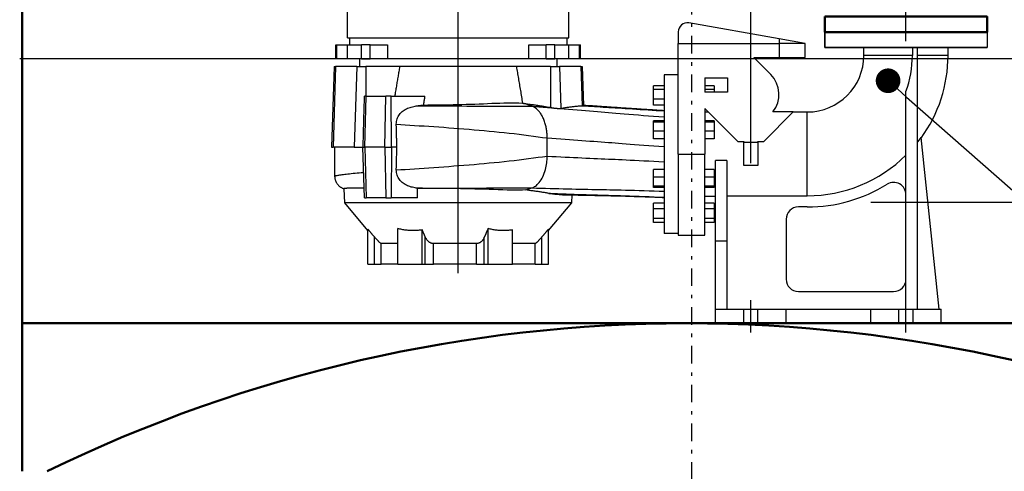
# Model space of a CAD drawing. Units: millimetres. Extents: x 13229 to 13649, y 48 to 403.
# Drawn here: x 13360 to 13388, y 99 to 112 of the extents above; entities that cross this region are included whole.
import ezdxf
from ezdxf import colors
from ezdxf.entities.mleader import LeaderData, LeaderLine
from ezdxf.math import Vec2, Vec3

# ---------------------------------------------------------------- set-up
doc = ezdxf.new("R2010")
doc.units = ezdxf.units.MM
doc.linetypes.add('CENTERX2', pattern=[20.32, 12.7, -2.54, 2.54, -2.54])
doc.linetypes.add('DASHDOT', pattern=[1, 0.5, -0.25, 0, -0.25])
for name, color, linetype in [('2DS_OBP_EmuBA', 154, 'Continuous'), ('2DS_OBP_WIL', 124, 'Continuous'), ('CENTER', 7, 'CENTERX2'), ('CP_AXIS', 143, 'DASHDOT'), ('GRUNDFOS', 5, 'Continuous'), ('ту6ы', 5, 'Continuous')]:
    doc.layers.add(name, color=color, linetype=linetype)
doc.styles.add('Гост А', font='GOST_0.TTF', dxfattribs={"oblique": 15})

# ---------------------------------------------------------------- blocks, each defined once
blk = doc.blocks.new('_Dot')
at = {"color": 0, "linetype": 'ByBlock', "lineweight": -2}
blk.add_line((-0.5, 0), (-1, 0), dxfattribs=at)
at = {"color": 0, "linetype": 'ByBlock', "const_width": 0.5}
blk.add_lwpolyline([(-0.25, 0, 1), (0.25, 0, 1)], format="xyb", close=True, dxfattribs=at)

msp = doc.modelspace()

# ---------------------------------------------------------------- linework, layer by layer
at = {"layer": '2DS_OBP_WIL', "color": 0, "lineweight": 50, "ltscale": 3}
for p, q in [((13360.56, 219.105), (13360.56, 99.105)), ((13360.56, 103.305), (13398.56, 103.305))]:
    msp.add_line(p, q, dxfattribs=at)
at = {"layer": '2DS_OBP_WIL', "color": 0, "ltscale": 3}
msp.add_line((13398.494, 110.805), (13360.494, 110.805), dxfattribs=at)
msp.add_lwpolyline([(13383.332, 111.565), (13387.932, 111.565), (13387.932, 111.125), (13383.332, 111.125)], close=True, dxfattribs=at)
at = {"layer": '2DS_OBP_WIL', "color": 0, "lineweight": 50, "ltscale": 3}
msp.add_arc((13379.417, 62.021), 41.284, 63.9303, 116.0697, dxfattribs=at)
at = {"layer": 'CENTER'}
for p, q in [((13372.932, 104.725), (13372.932, 125.245)), ((13381.232, 107.845), (13381.232, 120.085)), ((13385.632, 111.305), (13385.632, 112.825)), ((13381.232, 103.045), (13381.232, 103.965)), ((13385.632, 103.045), (13385.632, 103.965))]:
    msp.add_line(p, q, dxfattribs=at)
at = {"layer": 'CP_AXIS'}
msp.add_line((13379.56, 81.263), (13379.56, 220.203), dxfattribs=at)
at = {"layer": 'GRUNDFOS'}
for p, q in [((13369.792, 111.405), (13369.792, 112.575)), ((13376.072, 111.405), (13376.072, 112.575)), ((13382.032, 111.376), (13379.477, 111.826)), ((13379.172, 111.57), (13379.172, 111.245)), ((13383.332, 111.565), (13387.932, 111.565)), ((13383.332, 111.565), (13383.332, 111.125)), ((13387.932, 111.565), (13387.932, 111.125)), ((13369.461, 111.205), (13369.46, 111.205)), ((13369.46, 110.805), (13369.46, 111.205)), ((13369.461, 111.205), (13369.491, 111.205)), ((13369.461, 110.805), (13369.461, 111.205)), ((13369.491, 110.805), (13369.491, 111.205)), ((13369.491, 111.205), (13369.791, 111.205)), ((13369.791, 110.805), (13369.791, 111.205)), ((13369.791, 111.205), (13370.194, 111.205)), ((13369.792, 111.405), (13376.072, 111.405)), ((13369.852, 111.405), (13369.852, 111.205)), ((13370.194, 110.805), (13370.194, 111.205)), ((13370.438, 111.205), (13370.194, 111.205)), ((13370.438, 110.805), (13370.438, 111.205)), ((13370.438, 111.205), (13370.925, 111.205)), ((13370.925, 111.205), (13370.925, 110.805)), ((13374.938, 110.805), (13374.938, 111.205)), ((13374.938, 111.205), (13375.426, 111.205)), ((13375.426, 110.805), (13375.426, 111.205)), ((13375.67, 111.205), (13375.426, 111.205)), ((13375.67, 111.205), (13376.073, 111.205)), ((13375.67, 110.805), (13375.67, 111.205)), ((13376.012, 111.405), (13376.012, 111.205)), ((13376.073, 110.805), (13376.073, 111.205)), ((13376.073, 111.205), (13376.373, 111.205)), ((13376.373, 110.805), (13376.373, 111.205)), ((13376.373, 111.205), (13376.403, 111.205)), ((13376.403, 110.805), (13376.403, 111.205)), ((13376.404, 111.205), (13376.403, 111.205)), ((13376.404, 110.805), (13376.404, 111.205)), ((13379.172, 111.245), (13382.032, 111.245)), ((13379.172, 108.105), (13379.172, 111.245)), ((13382.032, 111.376), (13382.032, 111.245)), ((13382.772, 111.245), (13382.032, 111.376)), ((13382.772, 111.245), (13382.032, 111.245)), ((13382.032, 111.245), (13382.032, 110.845)), ((13382.772, 110.845), (13382.772, 111.245)), ((13383.332, 111.125), (13387.932, 111.125)), ((13384.438, 110.905), (13384.438, 111.125)), ((13385.814, 110.905), (13384.438, 110.905)), ((13385.814, 111.125), (13385.814, 110.905)), ((13385.952, 111.125), (13385.952, 103.705)), ((13386.826, 110.905), (13385.952, 110.905)), ((13386.826, 110.905), (13386.826, 111.125)), ((13369.46, 110.805), (13369.461, 110.805)), ((13369.491, 110.805), (13369.461, 110.805)), ((13369.791, 110.805), (13369.491, 110.805)), ((13370.194, 110.805), (13369.791, 110.805)), ((13370.132, 110.805), (13370.132, 110.585)), ((13370.194, 110.805), (13370.438, 110.805)), ((13370.925, 110.805), (13370.438, 110.805)), ((13374.938, 110.805), (13370.925, 110.805)), ((13375.426, 110.805), (13374.938, 110.805)), ((13375.426, 110.805), (13375.67, 110.805)), ((13376.073, 110.805), (13375.67, 110.805)), ((13375.732, 110.805), (13375.732, 110.585)), ((13376.373, 110.805), (13376.073, 110.805)), ((13376.403, 110.805), (13376.373, 110.805)), ((13376.403, 110.805), (13376.404, 110.805)), ((13381.315, 110.845), (13382.032, 110.845)), ((13381.798, 110.362), (13381.315, 110.845)), ((13382.032, 110.845), (13382.772, 110.845)), ((13369.413, 110.585), (13369.334, 108.305)), ((13369.454, 110.585), (13369.385, 108.305)), ((13369.413, 110.585), (13369.454, 110.585)), ((13370.054, 110.585), (13369.454, 110.585)), ((13370.054, 110.585), (13369.985, 108.305)), ((13370.054, 110.585), (13370.313, 110.585)), ((13370.313, 110.585), (13370.313, 109.745)), ((13371.281, 110.585), (13370.313, 110.585)), ((13374.583, 110.585), (13371.281, 110.585)), ((13375.55, 110.585), (13374.583, 110.585)), ((13375.55, 110.585), (13375.55, 109.428)), ((13375.55, 110.585), (13375.81, 110.585)), ((13375.81, 110.585), (13375.846, 109.404)), ((13376.41, 110.585), (13375.81, 110.585)), ((13376.41, 110.585), (13376.444, 109.478)), ((13376.41, 110.585), (13376.45, 110.585)), ((13376.45, 110.585), (13376.489, 109.486)), ((13378.772, 110.355), (13378.772, 105.855)), ((13379.172, 110.355), (13378.772, 110.355)), ((13378.472, 109.937), (13378.472, 110.043)), ((13378.772, 110.043), (13378.472, 110.043)), ((13379.932, 110.265), (13379.932, 109.865)), ((13379.932, 110.265), (13380.572, 110.265)), ((13380.192, 110.043), (13379.932, 110.043)), ((13380.192, 110.043), (13380.192, 109.937)), ((13380.572, 110.265), (13380.572, 109.865)), ((13378.472, 109.662), (13378.472, 109.937)), ((13378.772, 109.937), (13378.472, 109.937)), ((13380.192, 109.937), (13379.932, 109.937)), ((13380.572, 109.865), (13379.932, 109.865)), ((13380.192, 109.937), (13380.192, 109.865)), ((13385.632, 103.705), (13385.632, 109.879)), ((13370.317, 109.745), (13370.276, 109.745)), ((13370.282, 108.305), (13370.317, 109.745)), ((13370.317, 109.745), (13370.883, 109.745)), ((13370.847, 108.305), (13370.883, 109.745)), ((13371.027, 109.745), (13370.883, 109.745)), ((13371.027, 109.745), (13371.99, 109.745)), ((13371.04, 108.305), (13371.027, 109.745)), ((13374.911, 109.505), (13374.812, 109.54)), ((13375.022, 109.465), (13374.911, 109.505)), ((13378.472, 109.493), (13378.472, 109.662)), ((13378.772, 109.662), (13378.472, 109.662)), ((13378.772, 109.493), (13378.472, 109.493)), ((13379.932, 109.4), (13380.866, 108.465)), ((13379.932, 109.4), (13379.932, 108.105)), ((13379.932, 109.299), (13380.032, 109.299)), ((13381.598, 108.465), (13382.432, 109.299)), ((13382.432, 109.299), (13381.859, 109.299)), ((13382.432, 109.299), (13382.832, 109.299)), ((13382.832, 106.922), (13382.832, 109.299)), ((13378.472, 109.014), (13378.472, 109.05)), ((13378.772, 109.05), (13378.472, 109.05)), ((13378.472, 108.758), (13378.472, 109.014)), ((13378.772, 109.014), (13378.472, 109.014)), ((13380.192, 109.05), (13379.932, 109.05)), ((13380.192, 109.014), (13379.932, 109.014)), ((13380.192, 109.05), (13380.192, 109.014)), ((13380.192, 109.014), (13380.192, 108.758)), ((13378.772, 108.758), (13378.472, 108.758)), ((13378.472, 108.538), (13378.472, 108.758)), ((13380.192, 108.758), (13379.932, 108.758)), ((13380.192, 108.758), (13380.192, 108.538)), ((13375.456, 108.045), (13375.456, 108.565)), ((13378.772, 108.538), (13378.472, 108.538)), ((13380.192, 108.538), (13379.932, 108.538)), ((13380.866, 108.465), (13381.032, 108.465)), ((13381.032, 108.465), (13381.032, 108.445)), ((13381.032, 107.781), (13381.032, 108.445)), ((13381.032, 108.445), (13381.432, 108.445)), ((13381.432, 108.465), (13381.598, 108.465)), ((13381.432, 108.445), (13381.432, 108.465)), ((13381.432, 108.445), (13381.432, 107.781)), ((13386.572, 103.705), (13386.06, 108.572)), ((13369.334, 108.305), (13369.385, 108.305)), ((13369.985, 108.305), (13369.385, 108.305)), ((13369.985, 108.305), (13370.236, 108.305)), ((13370.273, 106.865), (13370.223, 108.305)), ((13370.236, 108.305), (13370.282, 108.305)), ((13370.282, 108.305), (13370.317, 106.865)), ((13370.847, 108.305), (13370.282, 108.305)), ((13370.847, 108.305), (13370.883, 106.865)), ((13370.847, 108.305), (13371.04, 108.305)), ((13371.04, 108.305), (13371.027, 106.865)), ((13371.196, 108.305), (13371.04, 108.305)), ((13379.172, 108.105), (13379.932, 108.105)), ((13379.172, 108.105), (13379.172, 105.805)), ((13379.932, 105.805), (13379.932, 108.105)), ((13380.232, 105.645), (13380.232, 107.923)), ((13380.552, 107.923), (13380.232, 107.923)), ((13380.552, 107.923), (13380.552, 105.645)), ((13378.472, 107.453), (13378.472, 107.672)), ((13378.772, 107.672), (13378.472, 107.672)), ((13380.192, 107.672), (13379.932, 107.672)), ((13380.192, 107.672), (13380.192, 107.453)), ((13381.432, 107.781), (13381.032, 107.781)), ((13378.472, 107.197), (13378.472, 107.453)), ((13378.772, 107.453), (13378.472, 107.453)), ((13380.192, 107.453), (13379.932, 107.453)), ((13380.192, 107.453), (13380.192, 107.197)), ((13369.712, 106.721), (13369.697, 107.123)), ((13371.791, 107.135), (13371.779, 107.135)), ((13371.781, 106.865), (13371.779, 107.135)), ((13374.855, 107.086), (13375.022, 107.145)), ((13378.772, 107.197), (13378.472, 107.197)), ((13378.472, 107.16), (13378.472, 107.197)), ((13378.772, 107.16), (13378.472, 107.16)), ((13380.192, 107.197), (13379.932, 107.197)), ((13380.192, 107.16), (13379.932, 107.16)), ((13380.192, 107.197), (13380.192, 107.16)), ((13376.152, 106.721), (13369.712, 106.721)), ((13370.372, 105.935), (13369.712, 106.721)), ((13370.273, 106.865), (13370.317, 106.865)), ((13370.883, 106.865), (13370.317, 106.865)), ((13370.883, 106.865), (13371.027, 106.865)), ((13371.781, 106.865), (13371.027, 106.865)), ((13375.492, 105.935), (13376.152, 106.721)), ((13376.152, 106.721), (13376.16, 106.947)), ((13378.472, 106.548), (13378.472, 106.717)), ((13378.772, 106.717), (13378.472, 106.717)), ((13379.932, 106.911), (13380.232, 106.911)), ((13380.192, 106.717), (13379.932, 106.717)), ((13380.192, 106.717), (13380.192, 106.548)), ((13380.552, 106.922), (13382.832, 106.922)), ((13378.472, 106.274), (13378.472, 106.548)), ((13378.772, 106.548), (13378.472, 106.548)), ((13380.192, 106.548), (13379.932, 106.548)), ((13380.192, 106.548), (13380.192, 106.274)), ((13382.832, 106.605), (13382.582, 106.605)), ((13378.472, 106.167), (13378.472, 106.274)), ((13378.772, 106.274), (13378.472, 106.274)), ((13378.772, 106.167), (13378.472, 106.167)), ((13380.192, 106.274), (13379.932, 106.274)), ((13380.192, 106.167), (13379.932, 106.167)), ((13380.192, 106.274), (13380.192, 106.167)), ((13382.232, 106.255), (13382.232, 104.555)), ((13370.372, 104.985), (13370.372, 105.972)), ((13371.219, 104.985), (13371.219, 105.992)), ((13371.912, 104.985), (13371.912, 105.956)), ((13373.779, 104.985), (13373.779, 105.992)), ((13374.472, 104.985), (13374.472, 105.956)), ((13375.492, 104.985), (13375.492, 105.972)), ((13379.172, 105.855), (13378.772, 105.855)), ((13370.557, 104.985), (13370.557, 105.755)), ((13371.219, 105.565), (13370.75, 105.565)), ((13370.75, 104.985), (13370.75, 105.565)), ((13371.992, 104.985), (13371.992, 105.764)), ((13373.453, 105.565), (13372.228, 105.565)), ((13372.228, 104.985), (13372.228, 105.565)), ((13373.453, 104.985), (13373.453, 105.565)), ((13373.673, 104.985), (13373.673, 105.745)), ((13375.113, 105.565), (13374.472, 105.565)), ((13375.113, 104.985), (13375.113, 105.565)), ((13375.307, 104.985), (13375.307, 105.755)), ((13379.172, 105.805), (13379.932, 105.805)), ((13380.232, 103.705), (13380.232, 105.645)), ((13380.232, 105.645), (13380.552, 105.645)), ((13380.552, 105.645), (13380.552, 103.705)), ((13370.372, 104.985), (13370.557, 104.985)), ((13370.557, 104.985), (13370.75, 104.985)), ((13371.219, 104.985), (13370.75, 104.985)), ((13371.219, 104.985), (13371.912, 104.985)), ((13371.912, 104.985), (13371.992, 104.985)), ((13371.992, 104.985), (13372.228, 104.985)), ((13373.453, 104.985), (13372.228, 104.985)), ((13373.453, 104.985), (13373.673, 104.985)), ((13373.673, 104.985), (13373.779, 104.985)), ((13373.779, 104.985), (13374.472, 104.985)), ((13375.113, 104.985), (13374.472, 104.985)), ((13375.113, 104.985), (13375.307, 104.985)), ((13375.307, 104.985), (13375.492, 104.985)), ((13382.582, 104.205), (13385.282, 104.205)), ((13380.232, 103.305), (13380.232, 103.705)), ((13380.232, 103.705), (13381.032, 103.705)), ((13381.032, 103.705), (13381.432, 103.705)), ((13381.032, 103.305), (13381.032, 103.705)), ((13381.432, 103.705), (13382.232, 103.705)), ((13381.432, 103.305), (13381.432, 103.705)), ((13382.232, 103.705), (13384.632, 103.705)), ((13382.232, 103.305), (13382.232, 103.705)), ((13384.632, 103.705), (13385.432, 103.705)), ((13384.632, 103.305), (13384.632, 103.705)), ((13385.432, 103.705), (13385.832, 103.705)), ((13385.432, 103.305), (13385.432, 103.705)), ((13385.832, 103.705), (13386.632, 103.705)), ((13385.832, 103.305), (13385.832, 103.705)), ((13386.632, 103.305), (13386.632, 103.705)), ((13381.032, 103.305), (13380.232, 103.305)), ((13381.432, 103.305), (13381.032, 103.305)), ((13382.232, 103.305), (13381.432, 103.305)), ((13384.632, 103.305), (13382.232, 103.305)), ((13385.432, 103.305), (13384.632, 103.305)), ((13385.832, 103.305), (13385.432, 103.305)), ((13386.632, 103.305), (13385.832, 103.305))]:
    msp.add_line(p, q, dxfattribs=at)
at = {"layer": 'GRUNDFOS', "flags": 128}
for points in [[(13371.141, 109.745), (13371.147, 109.782), (13371.153, 109.818), (13371.158, 109.854), (13371.164, 109.89), (13371.17, 109.926), (13371.176, 109.962), (13371.182, 109.997), (13371.188, 110.033), (13371.194, 110.068), (13371.2, 110.104), (13371.205, 110.139), (13371.211, 110.174), (13371.217, 110.209), (13371.223, 110.243), (13371.229, 110.278), (13371.235, 110.313), (13371.24, 110.347), (13371.246, 110.382), (13371.252, 110.416), (13371.258, 110.45), (13371.263, 110.484), (13371.269, 110.518), (13371.275, 110.552), (13371.281, 110.585)], [(13374.583, 110.585), (13374.59, 110.544), (13374.597, 110.503), (13374.604, 110.461), (13374.611, 110.42), (13374.618, 110.378), (13374.625, 110.336), (13374.632, 110.294), (13374.64, 110.251), (13374.647, 110.209), (13374.654, 110.166), (13374.661, 110.123), (13374.668, 110.08), (13374.675, 110.037), (13374.682, 109.994), (13374.69, 109.95), (13374.697, 109.907), (13374.704, 109.863), (13374.711, 109.819), (13374.718, 109.774), (13374.726, 109.73), (13374.733, 109.685), (13374.74, 109.64), (13374.748, 109.595), (13374.755, 109.55)], [(13370.236, 108.305), (13370.238, 108.363), (13370.239, 108.422), (13370.241, 108.481), (13370.242, 108.54), (13370.244, 108.6), (13370.246, 108.66), (13370.247, 108.721), (13370.249, 108.781), (13370.25, 108.842), (13370.252, 108.903), (13370.254, 108.964), (13370.255, 109.025), (13370.257, 109.086), (13370.259, 109.147), (13370.26, 109.208), (13370.262, 109.269), (13370.264, 109.33), (13370.266, 109.39), (13370.267, 109.45), (13370.269, 109.51), (13370.271, 109.57), (13370.272, 109.629), (13370.274, 109.687), (13370.276, 109.745)], [(13371.177, 108.955), (13371.179, 108.992), (13371.183, 109.029), (13371.19, 109.065), (13371.2, 109.101), (13371.213, 109.136), (13371.229, 109.169), (13371.247, 109.2), (13371.267, 109.23), (13371.29, 109.259), (13371.315, 109.285), (13371.342, 109.31), (13371.37, 109.332), (13371.4, 109.352), (13371.431, 109.371), (13371.463, 109.388), (13371.497, 109.403), (13371.531, 109.417), (13371.565, 109.429), (13371.601, 109.44), (13371.636, 109.449), (13371.672, 109.457), (13371.708, 109.464), (13371.744, 109.47), (13371.78, 109.475)], [(13371.78, 109.475), (13371.787, 109.476), (13371.794, 109.477), (13371.801, 109.478), (13371.807, 109.479), (13371.814, 109.48), (13371.821, 109.48), (13371.828, 109.481), (13371.835, 109.482), (13371.842, 109.483), (13371.849, 109.484), (13371.856, 109.485), (13371.864, 109.486), (13371.871, 109.487), (13371.878, 109.488), (13371.885, 109.488), (13371.892, 109.489), (13371.9, 109.49), (13371.907, 109.491), (13371.914, 109.492), (13371.922, 109.493), (13371.929, 109.494), (13371.937, 109.495), (13371.944, 109.496), (13371.951, 109.497)], [(13371.78, 109.475), (13371.915, 109.474), (13372.052, 109.474), (13372.19, 109.473), (13372.329, 109.472), (13372.469, 109.472), (13372.61, 109.471), (13372.751, 109.471), (13372.892, 109.47), (13373.033, 109.47), (13373.173, 109.469), (13373.314, 109.469), (13373.453, 109.468), (13373.592, 109.468), (13373.73, 109.468), (13373.867, 109.467), (13374.003, 109.467), (13374.138, 109.467), (13374.27, 109.467), (13374.401, 109.466), (13374.529, 109.466), (13374.655, 109.466), (13374.779, 109.466), (13374.902, 109.465), (13375.022, 109.465)], [(13371.951, 109.497), (13371.953, 109.507), (13371.955, 109.518), (13371.956, 109.528), (13371.958, 109.539), (13371.96, 109.549), (13371.961, 109.559), (13371.963, 109.57), (13371.965, 109.58), (13371.966, 109.591), (13371.968, 109.601), (13371.969, 109.611), (13371.971, 109.622), (13371.973, 109.632), (13371.974, 109.642), (13371.976, 109.653), (13371.978, 109.663), (13371.979, 109.673), (13371.981, 109.684), (13371.982, 109.694), (13371.984, 109.704), (13371.986, 109.714), (13371.987, 109.725), (13371.989, 109.735), (13371.99, 109.745)], [(13371.951, 109.497), (13372.068, 109.498), (13372.187, 109.499), (13372.306, 109.501), (13372.427, 109.502), (13372.549, 109.504), (13372.671, 109.506), (13372.793, 109.508), (13372.916, 109.51), (13373.039, 109.513), (13373.161, 109.517), (13373.283, 109.52), (13373.405, 109.525), (13373.526, 109.529), (13373.646, 109.534), (13373.764, 109.539), (13373.882, 109.545), (13373.998, 109.55), (13374.112, 109.554), (13374.224, 109.558), (13374.335, 109.56), (13374.444, 109.561), (13374.55, 109.559), (13374.653, 109.556), (13374.755, 109.55)], [(13374.755, 109.55), (13374.757, 109.55), (13374.759, 109.549), (13374.761, 109.549), (13374.763, 109.549), (13374.766, 109.548), (13374.768, 109.548), (13374.77, 109.548), (13374.772, 109.547), (13374.774, 109.547), (13374.777, 109.546), (13374.779, 109.546), (13374.781, 109.546), (13374.783, 109.545), (13374.786, 109.545), (13374.788, 109.544), (13374.791, 109.544), (13374.793, 109.544), (13374.796, 109.543), (13374.798, 109.543), (13374.801, 109.542), (13374.804, 109.542), (13374.807, 109.541), (13374.809, 109.541), (13374.812, 109.54)], [(13374.812, 109.54), (13374.842, 109.536), (13374.871, 109.532), (13374.901, 109.528), (13374.932, 109.524), (13374.962, 109.52), (13374.993, 109.516), (13375.023, 109.512), (13375.054, 109.507), (13375.085, 109.503), (13375.116, 109.498), (13375.147, 109.494), (13375.178, 109.489), (13375.209, 109.484), (13375.241, 109.48), (13375.272, 109.475), (13375.303, 109.47), (13375.334, 109.465), (13375.365, 109.46), (13375.396, 109.455), (13375.428, 109.449), (13375.458, 109.444), (13375.489, 109.439), (13375.52, 109.433), (13375.55, 109.428)], [(13375.846, 109.404), (13375.87, 109.408), (13375.894, 109.412), (13375.919, 109.416), (13375.944, 109.42), (13375.969, 109.424), (13375.994, 109.428), (13376.019, 109.432), (13376.044, 109.435), (13376.069, 109.439), (13376.095, 109.443), (13376.12, 109.446), (13376.145, 109.45), (13376.171, 109.453), (13376.196, 109.456), (13376.221, 109.459), (13376.245, 109.462), (13376.27, 109.464), (13376.295, 109.467), (13376.319, 109.469), (13376.344, 109.471), (13376.369, 109.473), (13376.394, 109.475), (13376.419, 109.476), (13376.444, 109.478)], [(13376.444, 109.478), (13376.444, 109.478), (13376.444, 109.478), (13376.444, 109.478), (13376.445, 109.478), (13376.445, 109.478), (13376.445, 109.478), (13376.445, 109.478), (13376.445, 109.478), (13376.446, 109.478), (13376.446, 109.478), (13376.446, 109.478), (13376.446, 109.478), (13376.447, 109.478), (13376.447, 109.478), (13376.447, 109.478), (13376.447, 109.478), (13376.447, 109.478), (13376.448, 109.478), (13376.448, 109.478), (13376.448, 109.478), (13376.448, 109.478), (13376.448, 109.478), (13376.449, 109.478), (13376.449, 109.478)], [(13376.449, 109.478), (13376.452, 109.478), (13376.455, 109.479), (13376.458, 109.479), (13376.461, 109.479), (13376.464, 109.479), (13376.466, 109.48), (13376.469, 109.48), (13376.471, 109.48), (13376.473, 109.481), (13376.475, 109.481), (13376.477, 109.481), (13376.479, 109.482), (13376.48, 109.482), (13376.482, 109.482), (13376.483, 109.483), (13376.484, 109.483), (13376.485, 109.484), (13376.486, 109.484), (13376.487, 109.484), (13376.488, 109.485), (13376.488, 109.485), (13376.489, 109.485), (13376.489, 109.486), (13376.489, 109.486)], [(13376.449, 109.478), (13376.537, 109.472), (13376.625, 109.467), (13376.711, 109.461), (13376.796, 109.456), (13376.879, 109.451), (13376.962, 109.445), (13377.043, 109.44), (13377.124, 109.435), (13377.206, 109.43), (13377.291, 109.424), (13377.381, 109.419), (13377.475, 109.413), (13377.572, 109.406), (13377.672, 109.4), (13377.774, 109.394), (13377.88, 109.387), (13377.987, 109.38), (13378.096, 109.373), (13378.207, 109.366), (13378.319, 109.359), (13378.432, 109.352), (13378.545, 109.345), (13378.659, 109.338), (13378.772, 109.331)], [(13378.772, 109.335), (13378.731, 109.338), (13378.69, 109.34), (13378.649, 109.343), (13378.608, 109.346), (13378.567, 109.348), (13378.526, 109.351), (13378.485, 109.353), (13378.444, 109.356), (13378.404, 109.359), (13378.363, 109.361), (13378.322, 109.364), (13378.281, 109.366), (13378.241, 109.369), (13378.201, 109.372), (13378.16, 109.374), (13378.12, 109.377), (13378.081, 109.379), (13378.041, 109.382), (13378.001, 109.385), (13377.962, 109.387), (13377.923, 109.39), (13377.884, 109.392), (13377.845, 109.395), (13377.806, 109.397), (13377.768, 109.4), (13377.73, 109.402), (13377.693, 109.405), (13377.656, 109.407), (13377.619, 109.41), (13377.582, 109.412), (13377.546, 109.415), (13377.51, 109.417), (13377.475, 109.419), (13377.44, 109.422), (13377.405, 109.424), (13377.371, 109.426), (13377.337, 109.429), (13377.304, 109.431), (13377.271, 109.433), (13377.238, 109.435), (13377.206, 109.438), (13377.175, 109.44), (13377.144, 109.442), (13377.113, 109.444), (13377.053, 109.448), (13376.993, 109.452), (13376.932, 109.457), (13376.87, 109.461), (13376.808, 109.465), (13376.746, 109.47), (13376.682, 109.474), (13376.618, 109.478), (13376.554, 109.483), (13376.489, 109.487)], [(13375.022, 109.465), (13375.047, 109.463), (13375.072, 109.461), (13375.097, 109.459), (13375.122, 109.457), (13375.146, 109.455), (13375.171, 109.453), (13375.195, 109.451), (13375.22, 109.449), (13375.244, 109.447), (13375.269, 109.445), (13375.293, 109.443), (13375.318, 109.441), (13375.342, 109.439), (13375.366, 109.437), (13375.39, 109.436), (13375.414, 109.434), (13375.438, 109.432), (13375.463, 109.43), (13375.487, 109.428), (13375.51, 109.426), (13375.534, 109.424), (13375.558, 109.422), (13375.582, 109.42), (13375.606, 109.418)], [(13375.204, 109.34), (13375.195, 109.349), (13375.185, 109.359), (13375.176, 109.368), (13375.167, 109.376), (13375.158, 109.384), (13375.149, 109.391), (13375.141, 109.399), (13375.132, 109.405), (13375.123, 109.411), (13375.115, 109.417), (13375.107, 109.423), (13375.099, 109.428), (13375.091, 109.433), (13375.083, 109.437), (13375.076, 109.441), (13375.069, 109.445), (13375.062, 109.448), (13375.055, 109.451), (13375.049, 109.454), (13375.043, 109.457), (13375.037, 109.459), (13375.032, 109.462), (13375.027, 109.463), (13375.022, 109.465)], [(13375.448, 108.717), (13375.446, 108.741), (13375.443, 108.767), (13375.439, 108.794), (13375.434, 108.822), (13375.429, 108.85), (13375.423, 108.879), (13375.416, 108.908), (13375.409, 108.937), (13375.401, 108.967), (13375.392, 108.996), (13375.382, 109.026), (13375.372, 109.055), (13375.361, 109.083), (13375.349, 109.111), (13375.337, 109.139), (13375.323, 109.165), (13375.31, 109.191), (13375.296, 109.215), (13375.281, 109.239), (13375.266, 109.261), (13375.251, 109.283), (13375.235, 109.303), (13375.219, 109.322), (13375.204, 109.34)], [(13375.55, 109.428), (13375.553, 109.427), (13375.555, 109.427), (13375.557, 109.426), (13375.56, 109.426), (13375.562, 109.425), (13375.564, 109.425), (13375.567, 109.425), (13375.569, 109.424), (13375.571, 109.424), (13375.573, 109.423), (13375.576, 109.423), (13375.578, 109.423), (13375.58, 109.422), (13375.583, 109.422), (13375.585, 109.421), (13375.587, 109.421), (13375.59, 109.421), (13375.592, 109.42), (13375.594, 109.42), (13375.596, 109.42), (13375.599, 109.419), (13375.601, 109.419), (13375.603, 109.418), (13375.606, 109.418)], [(13375.606, 109.418), (13375.616, 109.416), (13375.626, 109.415), (13375.636, 109.413), (13375.645, 109.412), (13375.655, 109.411), (13375.665, 109.41), (13375.675, 109.408), (13375.684, 109.407), (13375.693, 109.406), (13375.703, 109.405), (13375.712, 109.404), (13375.721, 109.404), (13375.73, 109.403), (13375.738, 109.402), (13375.747, 109.402), (13375.755, 109.401), (13375.763, 109.401), (13375.771, 109.401), (13375.779, 109.4), (13375.787, 109.4), (13375.794, 109.4), (13375.801, 109.401), (13375.808, 109.401), (13375.815, 109.401)], [(13375.815, 109.401), (13375.816, 109.401), (13375.818, 109.401), (13375.819, 109.401), (13375.82, 109.401), (13375.822, 109.401), (13375.823, 109.402), (13375.825, 109.402), (13375.826, 109.402), (13375.827, 109.402), (13375.829, 109.402), (13375.83, 109.402), (13375.831, 109.402), (13375.833, 109.402), (13375.834, 109.402), (13375.835, 109.403), (13375.836, 109.403), (13375.838, 109.403), (13375.839, 109.403), (13375.84, 109.403), (13375.841, 109.403), (13375.842, 109.404), (13375.844, 109.404), (13375.845, 109.404), (13375.846, 109.404)], [(13375.815, 109.401), (13375.941, 109.391), (13376.065, 109.38), (13376.187, 109.37), (13376.308, 109.36), (13376.427, 109.35), (13376.543, 109.341), (13376.658, 109.331), (13376.77, 109.322), (13376.88, 109.312), (13376.988, 109.303), (13377.093, 109.294), (13377.196, 109.285), (13377.299, 109.276), (13377.407, 109.267), (13377.522, 109.258), (13377.644, 109.247), (13377.772, 109.237), (13377.906, 109.226), (13378.044, 109.215), (13378.185, 109.204), (13378.33, 109.193), (13378.476, 109.181), (13378.624, 109.17), (13378.772, 109.159)], [(13371.196, 108.305), (13371.194, 108.348), (13371.193, 108.389), (13371.191, 108.428), (13371.19, 108.466), (13371.188, 108.502), (13371.187, 108.536), (13371.186, 108.57), (13371.185, 108.602), (13371.184, 108.632), (13371.183, 108.661), (13371.182, 108.689), (13371.181, 108.716), (13371.18, 108.742), (13371.18, 108.766), (13371.179, 108.789), (13371.179, 108.812), (13371.178, 108.833), (13371.178, 108.853), (13371.178, 108.872), (13371.178, 108.89), (13371.177, 108.908), (13371.177, 108.924), (13371.177, 108.94), (13371.177, 108.955)], [(13371.177, 108.955), (13371.303, 108.947), (13371.43, 108.938), (13371.561, 108.929), (13371.693, 108.92), (13371.828, 108.911), (13371.964, 108.902), (13372.102, 108.893), (13372.242, 108.883), (13372.382, 108.874), (13372.524, 108.864), (13372.666, 108.853), (13372.808, 108.843), (13372.952, 108.832), (13373.095, 108.82), (13373.239, 108.808), (13373.383, 108.796), (13373.526, 108.784), (13373.67, 108.771), (13373.813, 108.757), (13373.956, 108.744), (13374.098, 108.73), (13374.239, 108.716), (13374.38, 108.701), (13374.519, 108.686), (13374.657, 108.669), (13374.794, 108.652), (13374.93, 108.633), (13375.064, 108.615), (13375.196, 108.597), (13375.327, 108.58), (13375.456, 108.565)], [(13375.456, 108.565), (13375.456, 108.569), (13375.456, 108.573), (13375.456, 108.578), (13375.456, 108.583), (13375.456, 108.587), (13375.456, 108.593), (13375.456, 108.598), (13375.455, 108.603), (13375.455, 108.609), (13375.455, 108.615), (13375.455, 108.621), (13375.455, 108.627), (13375.454, 108.634), (13375.454, 108.641), (13375.454, 108.647), (13375.453, 108.655), (13375.453, 108.662), (13375.452, 108.669), (13375.452, 108.677), (13375.451, 108.684), (13375.451, 108.692), (13375.45, 108.7), (13375.449, 108.708), (13375.448, 108.717)], [(13375.456, 108.565), (13375.585, 108.556), (13375.713, 108.547), (13375.839, 108.537), (13375.963, 108.528), (13376.086, 108.519), (13376.206, 108.51), (13376.325, 108.502), (13376.441, 108.493), (13376.555, 108.485), (13376.667, 108.476), (13376.777, 108.468), (13376.885, 108.46), (13376.99, 108.452), (13377.092, 108.444), (13377.192, 108.437), (13377.289, 108.429), (13377.384, 108.422), (13377.479, 108.415), (13377.582, 108.407), (13377.693, 108.399), (13377.811, 108.39), (13377.936, 108.381), (13378.066, 108.372), (13378.201, 108.362), (13378.341, 108.352), (13378.483, 108.342), (13378.627, 108.332), (13378.772, 108.322)], [(13369.422, 108.305), (13369.422, 108.097), (13369.422, 107.993), (13369.423, 107.889), (13369.424, 107.785), (13369.425, 107.681), (13369.427, 107.577), (13369.427, 107.525), (13369.428, 107.473)], [(13371.177, 107.655), (13371.177, 107.67), (13371.177, 107.686), (13371.177, 107.703), (13371.178, 107.72), (13371.178, 107.738), (13371.178, 107.758), (13371.178, 107.778), (13371.179, 107.799), (13371.179, 107.821), (13371.18, 107.844), (13371.18, 107.869), (13371.181, 107.894), (13371.182, 107.921), (13371.183, 107.949), (13371.184, 107.978), (13371.185, 108.009), (13371.186, 108.041), (13371.187, 108.074), (13371.188, 108.109), (13371.19, 108.145), (13371.191, 108.183), (13371.193, 108.222), (13371.194, 108.263), (13371.196, 108.305)], [(13371.177, 107.655), (13371.303, 107.664), (13371.43, 107.672), (13371.561, 107.681), (13371.693, 107.69), (13371.828, 107.699), (13371.964, 107.708), (13372.102, 107.718), (13372.242, 107.727), (13372.382, 107.737), (13372.524, 107.747), (13372.666, 107.757), (13372.808, 107.768), (13372.952, 107.779), (13373.095, 107.79), (13373.239, 107.802), (13373.383, 107.814), (13373.526, 107.827), (13373.67, 107.84), (13373.813, 107.853), (13373.956, 107.867), (13374.098, 107.88), (13374.239, 107.894), (13374.38, 107.909), (13374.519, 107.925), (13374.657, 107.941), (13374.794, 107.959), (13374.93, 107.977), (13375.064, 107.996), (13375.196, 108.014), (13375.327, 108.031), (13375.456, 108.045)], [(13375.022, 107.145), (13375.037, 107.151), (13375.055, 107.159), (13375.076, 107.169), (13375.098, 107.182), (13375.123, 107.199), (13375.149, 107.218), (13375.175, 107.242), (13375.203, 107.27), (13375.23, 107.301), (13375.257, 107.337), (13375.283, 107.375), (13375.309, 107.418), (13375.332, 107.463), (13375.354, 107.511), (13375.373, 107.56), (13375.391, 107.611), (13375.406, 107.663), (13375.419, 107.714), (13375.43, 107.765), (13375.438, 107.813), (13375.445, 107.86), (13375.449, 107.903), (13375.452, 107.943), (13375.454, 107.978)], [(13375.454, 107.978), (13375.455, 107.982), (13375.455, 107.985), (13375.455, 107.989), (13375.455, 107.992), (13375.455, 107.995), (13375.455, 107.998), (13375.455, 108.001), (13375.455, 108.004), (13375.455, 108.007), (13375.456, 108.01), (13375.456, 108.013), (13375.456, 108.016), (13375.456, 108.019), (13375.456, 108.022), (13375.456, 108.024), (13375.456, 108.027), (13375.456, 108.029), (13375.456, 108.032), (13375.456, 108.034), (13375.456, 108.037), (13375.456, 108.039), (13375.456, 108.041), (13375.456, 108.043), (13375.456, 108.045)], [(13375.456, 108.045), (13375.585, 108.039), (13375.713, 108.033), (13375.839, 108.027), (13375.963, 108.021), (13376.086, 108.015), (13376.206, 108.01), (13376.325, 108.004), (13376.441, 107.999), (13376.555, 107.993), (13376.667, 107.988), (13376.777, 107.983), (13376.885, 107.978), (13376.99, 107.973), (13377.092, 107.969), (13377.192, 107.964), (13377.289, 107.96), (13377.384, 107.956), (13377.479, 107.952), (13377.582, 107.947), (13377.693, 107.942), (13377.811, 107.936), (13377.936, 107.93), (13378.066, 107.924), (13378.201, 107.917), (13378.341, 107.911), (13378.483, 107.903), (13378.627, 107.896), (13378.772, 107.889)], [(13369.428, 107.473), (13369.43, 107.477), (13369.434, 107.481), (13369.442, 107.485), (13369.453, 107.489), (13369.466, 107.493), (13369.483, 107.497), (13369.502, 107.502), (13369.524, 107.506), (13369.549, 107.511), (13369.577, 107.515), (13369.608, 107.52), (13369.642, 107.525), (13369.678, 107.529), (13369.717, 107.534), (13369.759, 107.539), (13369.803, 107.544), (13369.85, 107.549), (13369.899, 107.554), (13369.951, 107.56), (13370.006, 107.565), (13370.063, 107.57), (13370.122, 107.576), (13370.184, 107.581), (13370.248, 107.586)], [(13371.779, 107.135), (13371.743, 107.14), (13371.707, 107.146), (13371.671, 107.153), (13371.635, 107.162), (13371.6, 107.171), (13371.564, 107.182), (13371.53, 107.194), (13371.496, 107.207), (13371.463, 107.223), (13371.431, 107.24), (13371.4, 107.258), (13371.37, 107.279), (13371.342, 107.301), (13371.315, 107.326), (13371.29, 107.352), (13371.267, 107.38), (13371.246, 107.41), (13371.228, 107.442), (13371.213, 107.475), (13371.2, 107.51), (13371.19, 107.545), (13371.183, 107.581), (13371.179, 107.618), (13371.177, 107.655)], [(13369.428, 107.473), (13369.429, 107.459), (13369.43, 107.444), (13369.432, 107.43), (13369.434, 107.415), (13369.437, 107.4), (13369.441, 107.386), (13369.445, 107.372), (13369.449, 107.357), (13369.454, 107.343), (13369.46, 107.33), (13369.467, 107.316), (13369.473, 107.302), (13369.481, 107.289), (13369.489, 107.277), (13369.497, 107.264), (13369.506, 107.252), (13369.516, 107.24), (13369.525, 107.229), (13369.536, 107.218), (13369.547, 107.207), (13369.558, 107.197), (13369.569, 107.188), (13369.581, 107.178), (13369.594, 107.17), (13369.606, 107.162), (13369.619, 107.154), (13369.632, 107.147), (13369.645, 107.141), (13369.658, 107.135), (13369.671, 107.13), (13369.684, 107.125), (13369.697, 107.121)], [(13370.264, 107.142), (13370.219, 107.142), (13370.176, 107.142), (13370.134, 107.141), (13370.094, 107.141), (13370.056, 107.141), (13370.02, 107.14), (13369.986, 107.14), (13369.953, 107.139), (13369.922, 107.139), (13369.893, 107.138), (13369.867, 107.137), (13369.842, 107.137), (13369.818, 107.136), (13369.797, 107.135), (13369.778, 107.134), (13369.761, 107.133), (13369.746, 107.132), (13369.733, 107.13), (13369.722, 107.129), (13369.713, 107.128), (13369.706, 107.127), (13369.701, 107.125), (13369.698, 107.124), (13369.697, 107.123)], [(13371.791, 107.135), (13371.926, 107.136), (13372.062, 107.137), (13372.2, 107.138), (13372.339, 107.138), (13372.479, 107.139), (13372.619, 107.139), (13372.759, 107.14), (13372.9, 107.14), (13373.04, 107.141), (13373.18, 107.141), (13373.32, 107.142), (13373.459, 107.142), (13373.598, 107.142), (13373.735, 107.143), (13373.872, 107.143), (13374.007, 107.143), (13374.141, 107.144), (13374.273, 107.144), (13374.403, 107.144), (13374.531, 107.144), (13374.657, 107.145), (13374.78, 107.145), (13374.902, 107.145), (13375.022, 107.145)], [(13374.855, 107.086), (13374.758, 107.082), (13374.655, 107.08), (13374.547, 107.08), (13374.434, 107.082), (13374.317, 107.085), (13374.194, 107.088), (13374.067, 107.093), (13373.938, 107.097), (13373.808, 107.102), (13373.675, 107.106), (13373.541, 107.11), (13373.406, 107.114), (13373.271, 107.117), (13373.134, 107.12), (13372.997, 107.122), (13372.86, 107.125), (13372.724, 107.126), (13372.587, 107.128), (13372.452, 107.13), (13372.317, 107.131), (13372.184, 107.132), (13372.051, 107.133), (13371.921, 107.134), (13371.791, 107.135)], [(13375.502, 106.99), (13375.479, 106.995), (13375.456, 106.999), (13375.432, 107.003), (13375.408, 107.007), (13375.383, 107.011), (13375.358, 107.015), (13375.333, 107.019), (13375.307, 107.024), (13375.282, 107.028), (13375.255, 107.032), (13375.229, 107.036), (13375.202, 107.04), (13375.175, 107.044), (13375.147, 107.048), (13375.119, 107.052), (13375.091, 107.056), (13375.063, 107.06), (13375.034, 107.064), (13375.005, 107.067), (13374.976, 107.071), (13374.946, 107.075), (13374.916, 107.079), (13374.886, 107.082), (13374.855, 107.086)], [(13375.022, 107.145), (13375.154, 107.142), (13375.283, 107.138), (13375.412, 107.135), (13375.539, 107.132), (13375.665, 107.128), (13375.789, 107.125), (13375.911, 107.122), (13376.032, 107.119), (13376.151, 107.116), (13376.268, 107.114), (13376.384, 107.111), (13376.497, 107.109), (13376.609, 107.106), (13376.719, 107.104), (13376.826, 107.102), (13376.932, 107.1), (13377.035, 107.098), (13377.136, 107.096), (13377.235, 107.094), (13377.335, 107.092), (13377.442, 107.09), (13377.556, 107.088), (13377.676, 107.085), (13377.802, 107.082), (13377.932, 107.078), (13378.066, 107.074), (13378.204, 107.07), (13378.344, 107.066), (13378.486, 107.061), (13378.629, 107.057), (13378.772, 107.052)], [(13375.795, 106.954), (13375.784, 106.955), (13375.773, 106.955), (13375.762, 106.956), (13375.751, 106.956), (13375.74, 106.957), (13375.728, 106.958), (13375.717, 106.959), (13375.705, 106.96), (13375.693, 106.962), (13375.681, 106.963), (13375.669, 106.964), (13375.656, 106.966), (13375.644, 106.968), (13375.631, 106.969), (13375.619, 106.971), (13375.606, 106.973), (13375.593, 106.975), (13375.58, 106.977), (13375.567, 106.979), (13375.554, 106.982), (13375.541, 106.984), (13375.528, 106.986), (13375.515, 106.988), (13375.502, 106.99)], [(13375.502, 106.99), (13375.627, 106.986), (13375.75, 106.982), (13375.871, 106.978), (13375.991, 106.974), (13376.109, 106.97), (13376.226, 106.967), (13376.341, 106.963), (13376.454, 106.959), (13376.565, 106.956), (13376.675, 106.952), (13376.782, 106.949), (13376.887, 106.946), (13376.991, 106.943), (13377.093, 106.94), (13377.195, 106.937), (13377.304, 106.934), (13377.418, 106.93), (13377.538, 106.926), (13377.663, 106.922), (13377.793, 106.917), (13377.926, 106.913), (13378.063, 106.908), (13378.202, 106.902), (13378.344, 106.897), (13378.486, 106.891), (13378.629, 106.885), (13378.772, 106.879)], [(13375.795, 106.954), (13375.888, 106.952), (13375.979, 106.95), (13376.07, 106.948), (13376.161, 106.947), (13376.25, 106.945), (13376.339, 106.943), (13376.427, 106.941), (13376.514, 106.94), (13376.557, 106.939), (13376.6, 106.938), (13376.642, 106.937), (13376.685, 106.936), (13376.727, 106.936), (13376.769, 106.935), (13376.81, 106.934), (13376.851, 106.933), (13376.892, 106.932), (13376.932, 106.932), (13377.012, 106.93), (13377.093, 106.929), (13377.133, 106.928), (13377.174, 106.927), (13377.216, 106.926), (13377.259, 106.925), (13377.302, 106.924), (13377.346, 106.923), (13377.391, 106.922), (13377.437, 106.921), (13377.484, 106.92), (13377.531, 106.918), (13377.579, 106.917), (13377.627, 106.916), (13377.676, 106.914), (13377.725, 106.913), (13377.775, 106.911), (13377.825, 106.91), (13377.875, 106.908), (13377.926, 106.906), (13377.978, 106.905), (13378.029, 106.903), (13378.081, 106.901), (13378.134, 106.899), (13378.187, 106.897), (13378.239, 106.896), (13378.292, 106.894), (13378.345, 106.892), (13378.399, 106.89), (13378.452, 106.888), (13378.505, 106.886), (13378.559, 106.884), (13378.612, 106.882), (13378.665, 106.879), (13378.719, 106.877), (13378.772, 106.875)], [(13370.557, 105.755), (13370.549, 105.763), (13370.542, 105.772), (13370.534, 105.781), (13370.527, 105.79), (13370.519, 105.798), (13370.512, 105.807), (13370.504, 105.816), (13370.496, 105.825), (13370.489, 105.834), (13370.481, 105.843), (13370.474, 105.852), (13370.466, 105.861), (13370.458, 105.87), (13370.45, 105.879), (13370.443, 105.888), (13370.435, 105.898), (13370.427, 105.907), (13370.419, 105.916), (13370.411, 105.925), (13370.404, 105.934), (13370.396, 105.944), (13370.388, 105.953), (13370.38, 105.962), (13370.372, 105.972)], [(13371.912, 105.956), (13371.883, 105.951), (13371.854, 105.947), (13371.825, 105.944), (13371.796, 105.941), (13371.768, 105.939), (13371.739, 105.937), (13371.71, 105.936), (13371.682, 105.935), (13371.653, 105.935), (13371.624, 105.935), (13371.596, 105.936), (13371.567, 105.937), (13371.538, 105.939), (13371.509, 105.941), (13371.481, 105.944), (13371.452, 105.947), (13371.423, 105.951), (13371.394, 105.955), (13371.365, 105.96), (13371.336, 105.965), (13371.307, 105.971), (13371.278, 105.978), (13371.248, 105.985), (13371.219, 105.992)], [(13371.992, 105.764), (13371.989, 105.772), (13371.986, 105.78), (13371.983, 105.788), (13371.979, 105.795), (13371.976, 105.803), (13371.973, 105.811), (13371.969, 105.819), (13371.966, 105.827), (13371.963, 105.835), (13371.959, 105.843), (13371.956, 105.851), (13371.953, 105.858), (13371.949, 105.866), (13371.946, 105.874), (13371.943, 105.882), (13371.939, 105.89), (13371.936, 105.899), (13371.932, 105.907), (13371.929, 105.915), (13371.926, 105.923), (13371.922, 105.931), (13371.919, 105.939), (13371.915, 105.947), (13371.912, 105.956)], [(13373.779, 105.992), (13373.774, 105.982), (13373.77, 105.971), (13373.765, 105.96), (13373.761, 105.95), (13373.756, 105.939), (13373.752, 105.928), (13373.747, 105.918), (13373.743, 105.907), (13373.738, 105.897), (13373.734, 105.887), (13373.729, 105.876), (13373.725, 105.866), (13373.72, 105.856), (13373.716, 105.845), (13373.712, 105.835), (13373.707, 105.825), (13373.703, 105.815), (13373.699, 105.805), (13373.694, 105.795), (13373.69, 105.784), (13373.686, 105.774), (13373.681, 105.764), (13373.677, 105.755), (13373.673, 105.745)], [(13374.472, 105.956), (13374.443, 105.951), (13374.414, 105.947), (13374.385, 105.944), (13374.356, 105.941), (13374.328, 105.939), (13374.299, 105.937), (13374.27, 105.936), (13374.242, 105.935), (13374.213, 105.935), (13374.184, 105.935), (13374.156, 105.936), (13374.127, 105.937), (13374.098, 105.939), (13374.069, 105.941), (13374.041, 105.944), (13374.012, 105.947), (13373.983, 105.951), (13373.954, 105.955), (13373.925, 105.96), (13373.896, 105.965), (13373.867, 105.971), (13373.838, 105.978), (13373.808, 105.985), (13373.779, 105.992)], [(13375.307, 105.755), (13375.315, 105.763), (13375.322, 105.772), (13375.33, 105.781), (13375.337, 105.79), (13375.345, 105.798), (13375.352, 105.807), (13375.36, 105.816), (13375.367, 105.825), (13375.375, 105.834), (13375.383, 105.843), (13375.39, 105.852), (13375.398, 105.861), (13375.406, 105.87), (13375.413, 105.879), (13375.421, 105.888), (13375.429, 105.898), (13375.437, 105.907), (13375.445, 105.916), (13375.452, 105.925), (13375.46, 105.934), (13375.468, 105.944), (13375.476, 105.953), (13375.484, 105.962), (13375.492, 105.972)], [(13370.75, 105.565), (13370.747, 105.566), (13370.742, 105.568), (13370.737, 105.57), (13370.731, 105.574), (13370.724, 105.579), (13370.717, 105.585), (13370.709, 105.592), (13370.701, 105.599), (13370.692, 105.607), (13370.684, 105.615), (13370.676, 105.623), (13370.667, 105.632), (13370.658, 105.641), (13370.65, 105.65), (13370.64, 105.66), (13370.631, 105.67), (13370.622, 105.68), (13370.613, 105.69), (13370.603, 105.701), (13370.594, 105.711), (13370.584, 105.722), (13370.575, 105.733), (13370.566, 105.744), (13370.557, 105.755)], [(13372.228, 105.565), (13372.215, 105.566), (13372.201, 105.568), (13372.188, 105.571), (13372.174, 105.575), (13372.16, 105.58), (13372.147, 105.587), (13372.135, 105.594), (13372.122, 105.601), (13372.111, 105.61), (13372.1, 105.618), (13372.09, 105.627), (13372.08, 105.636), (13372.071, 105.645), (13372.061, 105.655), (13372.053, 105.665), (13372.044, 105.676), (13372.036, 105.687), (13372.029, 105.697), (13372.022, 105.709), (13372.015, 105.72), (13372.009, 105.731), (13372.003, 105.742), (13371.997, 105.753), (13371.992, 105.764)], [(13373.673, 105.745), (13373.668, 105.734), (13373.663, 105.724), (13373.658, 105.713), (13373.652, 105.703), (13373.646, 105.693), (13373.639, 105.683), (13373.632, 105.673), (13373.625, 105.664), (13373.617, 105.654), (13373.609, 105.645), (13373.601, 105.636), (13373.592, 105.628), (13373.583, 105.62), (13373.573, 105.612), (13373.563, 105.604), (13373.552, 105.597), (13373.541, 105.59), (13373.529, 105.584), (13373.517, 105.578), (13373.504, 105.574), (13373.491, 105.57), (13373.479, 105.567), (13373.466, 105.566), (13373.453, 105.565)], [(13375.307, 105.755), (13375.298, 105.744), (13375.289, 105.733), (13375.279, 105.722), (13375.27, 105.711), (13375.261, 105.701), (13375.251, 105.69), (13375.242, 105.68), (13375.233, 105.67), (13375.223, 105.66), (13375.214, 105.65), (13375.205, 105.641), (13375.197, 105.632), (13375.188, 105.623), (13375.18, 105.615), (13375.171, 105.607), (13375.163, 105.599), (13375.155, 105.592), (13375.147, 105.585), (13375.14, 105.579), (13375.133, 105.574), (13375.127, 105.57), (13375.122, 105.568), (13375.117, 105.566), (13375.113, 105.565)]]:
    msp.add_lwpolyline(points, dxfattribs=at)
at = {"layer": 'GRUNDFOS'}
for centre, radius, start, end in [((13379.432, 111.57), 0.26, 80, 180), ((13382.832, 110.905), 1.606, 270, 0), ((13382.832, 110.905), 2.982, 339.8627, 0), ((13382.832, 110.905), 3.994, 323.974, 0), ((13381.232, 109.797), 0.8, 321.5586, 45), ((13382.832, 110.905), 3.983, 321.5622, 324.1462), ((13382.832, 110.905), 3.983, 270, 314.6639), ((13382.832, 110.905), 4.3, 270, 301.795), ((13385.282, 106.953), 0.35, 0, 121.795), ((13382.582, 106.255), 0.35, 90, 180), ((13382.582, 104.555), 0.35, 180, 270), ((13385.282, 104.555), 0.35, 270, 0)]:
    msp.add_arc(centre, radius, start, end, dxfattribs=at)
at = {"layer": 'ту6ы', "color": 5, "linetype": 'Continuous', "lineweight": 50}
msp.add_lwpolyline([(13383.332, 112.005), (13387.932, 112.005), (13387.932, 111.565), (13383.332, 111.565)], close=True, dxfattribs=at)

# ---------------------------------------------------------------- leaders
at = {"layer": '2DS_OBP_EmuBA', "color": 0, "ltscale": 3}
ml = msp.add_multileader_mtext('Standard', dxfattribs=at)
ml.set_content('Минимальный уровень', style='Гост А')
ml.set_leader_properties()
ml.set_arrow_properties(name='DOT')
ml.build(insert=Vec2(0, 0))
ml.multileader.update_dxf_attribs({"text_left_attachment_type": 6, "text_right_attachment_type": 6, "dogleg_length": 0.36, "arrow_head_size": 0.3})
ctx = ml.context
ctx.base_point, ctx.char_height, ctx.arrow_head_size, ctx.landing_gap_size, ctx.plane_origin = Vec3(13403.467, 117.652), 2.5, 0.3, 0, Vec3(13397.214, 193.026)
ctx.left_attachment, ctx.right_attachment = 6, 6
notes = []
notes.append((ctx, [(0, (1, 1, 0), (13403.107, 117.652), (1, 0), 0.36, [(0, [(13397.214, 110.805)], 0, [])])]))
ctx.mtext.insert, ctx.mtext.flow_direction = Vec3(13403.467, 120.864), 5
at = {"layer": '2DS_OBP_WIL', "color": 0, "ltscale": 3}
ml = msp.add_multileader_mtext('Standard', dxfattribs=at)
ml.set_content('2.2', style='Гост А')
ml.set_leader_properties()
ml.set_arrow_properties(name='DOT')
ml.build(insert=Vec2(0, 0))
ml.multileader.update_dxf_attribs({"text_left_attachment_type": 6, "text_right_attachment_type": 6, "dogleg_length": 0.36, "arrow_head_size": 0.7})
ctx = ml.context
ctx.base_point, ctx.char_height, ctx.arrow_head_size, ctx.landing_gap_size, ctx.plane_origin = Vec3(13389.415, 106.73), 2.5, 0.7, 0, Vec3(13385.125, 110.185)
ctx.left_attachment, ctx.right_attachment = 6, 6
notes.append((ctx, [(0, (1, 1, 0), (13389.055, 106.73), (1, 0), 0.36, [(0, [(13385.125, 110.185)], 0, [])])]))
ctx.mtext.insert, ctx.mtext.flow_direction = Vec3(13389.415, 109.73), 5
for ctx, leaders in notes:
    for number, flags, end, landing, length, lines in leaders:
        leader = LeaderData()
        leader.index, (leader.has_last_leader_line, leader.has_dogleg_vector, leader.attachment_direction) = number, flags
        leader.last_leader_point, leader.dogleg_vector, leader.dogleg_length = Vec3(end), Vec3(landing), length
        for number, points, colour, breaks in lines:
            line = LeaderLine()
            line.index, line.vertices, line.color, line.breaks = number, Vec3.list(points), colors.encode_raw_color(colour), breaks
            leader.lines.append(line)
        ctx.leaders.append(leader)

doc.saveas('drawing.dxf')
